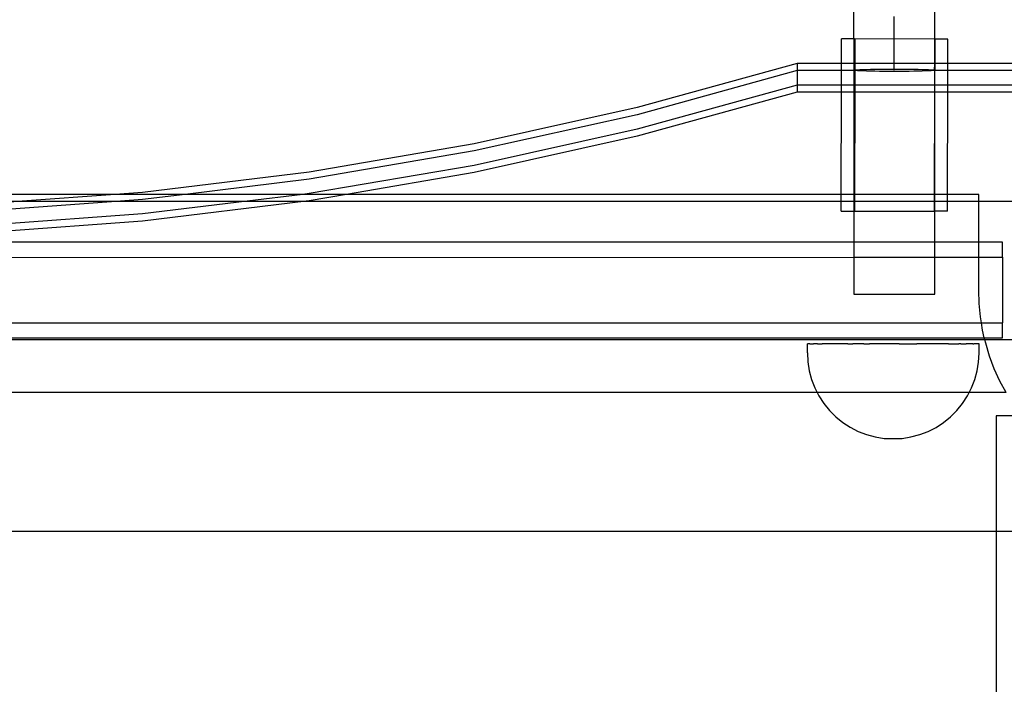
# Model space of a CAD drawing. Extents: x -3820 to 3820, y -3810 to 3810.
# Drawn here: x -1005 to -800, y -634 to -495 of the extents above; entities that cross this region are included whole.
import ezdxf

# ---------------------------------------------------------------- set-up
doc = ezdxf.new("R2010")
doc.units = 0
doc.layers.get('0').update_dxf_attribs({"linetype": 'CONTINUOUS'})

msp = doc.modelspace()

# ---------------------------------------------------------------- linework, layer by layer
for p, q in [((-830.99, -499.26), (-830.99, -490.19)), ((-814.03, -499.3), (-814.03, -490.19)), ((-822.51, -496.34), (-822.51, -494.54)), ((-822.51, -498.18), (-822.51, -496.34)), ((-822.51, -500.05), (-822.51, -498.18)), ((-833.54, -504.4), (-833.53, -499.26)), ((-830.99, -499.26), (-833.53, -499.26)), ((-830.99, -499.26), (-830.74, -499.26)), ((-830.99, -499.26), (-830.99, -504.4)), ((-830.74, -499.26), (-830.75, -504.4)), ((-814.12, -499.3), (-830.74, -499.26)), ((-822.51, -501.95), (-822.51, -500.05)), ((-814.12, -499.3), (-814.13, -504.4)), ((-814.03, -499.3), (-814.12, -499.3)), ((-814.03, -499.3), (-814.03, -504.4)), ((-811.33, -499.3), (-814.03, -499.3)), ((-811.34, -504.4), (-811.33, -499.3)), ((-822.51, -503.86), (-822.51, -501.95)), ((-842.8, -504.4), (-876.32, -513.62)), ((-842.8, -504.4), (-842.8, -505.9)), ((-833.54, -504.4), (-842.8, -504.4)), ((-830.99, -504.4), (-833.54, -504.4)), ((-833.54, -505.9), (-833.54, -504.4)), ((-830.99, -504.4), (-830.99, -505.8)), ((-830.75, -504.4), (-830.99, -504.4)), ((-814.13, -504.4), (-830.75, -504.4)), ((-830.75, -504.4), (-830.75, -505.76)), ((-822.51, -505.79), (-822.51, -503.86)), ((-814.13, -504.4), (-814.16, -505.77)), ((-814.03, -504.4), (-814.13, -504.4)), ((-814.03, -504.4), (-814.03, -505.8)), ((-811.34, -504.4), (-814.03, -504.4)), ((-811.34, -505.9), (-811.34, -504.4)), ((-781.35, -504.4), (-811.34, -504.4)), ((-842.8, -505.9), (-876.32, -515.12)), ((-842.8, -505.9), (-842.8, -508.9)), ((-833.54, -505.9), (-842.8, -505.9)), ((-833.55, -508.9), (-833.54, -505.9)), ((-830.99, -505.9), (-833.54, -505.9)), ((-830.99, -505.8), (-830.86, -505.77)), ((-830.99, -505.8), (-830.99, -505.83)), ((-830.86, -505.86), (-830.99, -505.83)), ((-830.99, -505.83), (-830.99, -505.9)), ((-830.86, -505.86), (-830.99, -505.9)), ((-830.99, -505.9), (-830.99, -508.9)), ((-830.86, -505.77), (-830.75, -505.76)), ((-830.75, -505.87), (-830.86, -505.86)), ((-830.75, -505.87), (-830.76, -508.9)), ((-830.75, -505.76), (-830.59, -505.74)), ((-830.75, -505.76), (-830.75, -505.87)), ((-830.59, -505.89), (-830.75, -505.87)), ((-830.59, -505.74), (-830.2, -505.71)), ((-830.2, -505.92), (-830.59, -505.89)), ((-830.2, -505.71), (-829.69, -505.68)), ((-829.69, -505.95), (-830.2, -505.92)), ((-829.69, -505.68), (-829.06, -505.66)), ((-829.06, -505.97), (-829.69, -505.95)), ((-829.06, -505.66), (-828.33, -505.64)), ((-828.33, -505.99), (-829.06, -505.97)), ((-828.33, -505.64), (-827.5, -505.62)), ((-827.5, -506.01), (-828.33, -505.99)), ((-827.5, -505.62), (-826.6, -505.6)), ((-826.6, -506.03), (-827.5, -506.01)), ((-826.6, -505.6), (-825.64, -505.59)), ((-825.64, -506.04), (-826.6, -506.03)), ((-825.64, -505.59), (-824.62, -505.58)), ((-824.62, -506.05), (-825.64, -506.04)), ((-824.62, -505.58), (-823.57, -505.57)), ((-823.57, -506.06), (-824.62, -506.05)), ((-823.57, -505.57), (-822.51, -505.57)), ((-822.51, -506.06), (-823.57, -506.06)), ((-822.51, -505.57), (-821.44, -505.57)), ((-821.44, -506.06), (-822.51, -506.06)), ((-821.44, -505.57), (-820.39, -505.58)), ((-820.39, -506.05), (-821.44, -506.06)), ((-820.39, -505.58), (-819.38, -505.59)), ((-819.38, -506.04), (-820.39, -506.05)), ((-819.38, -505.59), (-818.41, -505.6)), ((-818.41, -506.03), (-819.38, -506.04)), ((-818.41, -505.6), (-817.51, -505.62)), ((-817.51, -506.01), (-818.41, -506.03)), ((-817.51, -505.62), (-816.69, -505.64)), ((-816.69, -505.99), (-817.51, -506.01)), ((-816.69, -505.64), (-815.96, -505.66)), ((-815.96, -505.97), (-816.69, -505.99)), ((-815.96, -505.66), (-815.33, -505.68)), ((-815.33, -505.95), (-815.96, -505.97)), ((-815.33, -505.68), (-814.82, -505.71)), ((-814.82, -505.92), (-815.33, -505.95)), ((-814.82, -505.71), (-814.42, -505.74)), ((-814.42, -505.89), (-814.82, -505.92)), ((-814.42, -505.74), (-814.16, -505.77)), ((-814.16, -505.86), (-814.42, -505.89)), ((-814.16, -505.77), (-814.16, -505.86)), ((-814.16, -505.77), (-814.03, -505.8)), ((-814.03, -505.83), (-814.16, -505.86)), ((-814.16, -505.86), (-814.13, -505.9)), ((-814.13, -505.9), (-814.14, -508.9)), ((-814.03, -505.9), (-814.13, -505.9)), ((-814.03, -505.83), (-814.03, -505.8)), ((-814.03, -505.9), (-814.03, -505.83)), ((-814.03, -508.9), (-814.03, -505.9)), ((-811.34, -505.9), (-814.03, -505.9)), ((-811.35, -508.9), (-811.34, -505.9)), ((-781.35, -505.9), (-811.34, -505.9)), ((-842.8, -508.9), (-876.32, -518.12)), ((-842.8, -510.4), (-876.32, -519.62)), ((-842.8, -508.9), (-842.8, -510.4)), ((-833.55, -508.9), (-842.8, -508.9)), ((-833.55, -510.4), (-842.8, -510.4)), ((-833.6, -531.78), (-833.55, -510.4)), ((-833.55, -510.4), (-833.55, -508.9)), ((-830.99, -508.9), (-833.55, -508.9)), ((-830.99, -510.4), (-833.55, -510.4)), ((-830.99, -508.9), (-830.99, -510.4)), ((-830.76, -508.9), (-830.99, -508.9)), ((-830.99, -510.4), (-830.99, -531.78)), ((-830.76, -510.4), (-830.99, -510.4)), ((-830.76, -510.4), (-830.81, -531.78)), ((-830.76, -508.9), (-830.76, -510.4)), ((-814.14, -508.9), (-830.76, -508.9)), ((-814.14, -510.4), (-830.76, -510.4)), ((-814.14, -510.4), (-814.18, -531.78)), ((-814.14, -508.9), (-814.14, -510.4)), ((-814.03, -508.9), (-814.14, -508.9)), ((-814.03, -510.4), (-814.14, -510.4)), ((-811.35, -508.9), (-814.03, -508.9)), ((-814.03, -510.4), (-814.03, -508.9)), ((-811.35, -510.4), (-814.03, -510.4)), ((-814.03, -531.78), (-814.03, -510.4)), ((-811.39, -531.78), (-811.35, -510.4)), ((-781.35, -508.9), (-811.35, -508.9)), ((-811.35, -510.4), (-811.35, -508.9)), ((-781.35, -510.4), (-811.35, -510.4)), ((-876.32, -513.62), (-910.38, -521.2)), ((-876.32, -515.12), (-910.38, -522.7)), ((-876.32, -518.12), (-910.38, -525.7)), ((-876.32, -519.62), (-910.38, -527.2)), ((-910.38, -521.2), (-944.88, -527.12)), ((-910.38, -522.7), (-944.88, -528.62)), ((-910.38, -525.7), (-944.88, -531.62)), ((-944.88, -527.12), (-979.7, -531.36)), ((-944.88, -528.62), (-970.83, -531.78)), ((-910.38, -527.2), (-937.09, -531.78)), ((-985.45, -531.78), (-1099.14, -531.78)), ((-1079.05, -533.2), (-1004.93, -533.2)), ((-984.33, -533.2), (-1014.75, -535.42)), ((-1004.93, -533.2), (-1014.75, -533.92)), ((-985.45, -531.78), (-1004.93, -533.2)), ((-1004.93, -533.2), (-984.33, -533.2)), ((-979.7, -531.36), (-985.45, -531.78)), ((-970.83, -531.78), (-985.45, -531.78)), ((-979.7, -532.86), (-984.33, -533.2)), ((-984.33, -533.2), (-957.85, -533.2)), ((-970.83, -531.78), (-979.7, -532.86)), ((-957.85, -533.2), (-979.7, -535.86)), ((-945.54, -533.2), (-979.7, -537.36)), ((-946.21, -531.78), (-970.83, -531.78)), ((-946.21, -531.78), (-957.85, -533.2)), ((-957.85, -533.2), (-945.54, -533.2)), ((-944.88, -531.62), (-946.21, -531.78)), ((-937.09, -531.78), (-946.21, -531.78)), ((-944.88, -533.12), (-945.54, -533.2)), ((-945.54, -533.2), (-833.6, -533.2)), ((-937.09, -531.78), (-944.88, -533.12)), ((-833.6, -531.78), (-937.09, -531.78)), ((-833.61, -535.26), (-833.6, -533.2)), ((-833.6, -533.2), (-833.6, -531.78)), ((-830.99, -531.78), (-833.6, -531.78)), ((-833.6, -533.2), (-830.99, -533.2)), ((-830.99, -531.78), (-830.99, -533.2)), ((-830.81, -531.78), (-830.99, -531.78)), ((-830.99, -533.2), (-830.99, -535.26)), ((-830.99, -533.2), (-830.81, -533.2)), ((-830.81, -531.78), (-830.81, -533.2)), ((-814.18, -531.78), (-830.81, -531.78)), ((-830.81, -533.2), (-830.81, -535.26)), ((-830.81, -533.2), (-814.19, -533.2)), ((-814.18, -531.78), (-814.19, -533.2)), ((-814.19, -533.2), (-814.19, -535.3)), ((-814.19, -533.2), (-814.03, -533.2)), ((-814.03, -531.78), (-814.18, -531.78)), ((-814.03, -533.2), (-814.03, -531.78)), ((-811.39, -531.78), (-814.03, -531.78)), ((-814.03, -535.3), (-814.03, -533.2)), ((-814.03, -533.2), (-811.4, -533.2)), ((-811.4, -533.2), (-811.39, -531.78)), ((-811.4, -535.3), (-811.4, -533.2)), ((-811.4, -533.2), (-804.87, -533.2)), ((-804.87, -531.78), (-811.39, -531.78)), ((-804.87, -533.2), (-804.87, -531.78)), ((-804.87, -541.78), (-804.87, -533.2)), ((-804.87, -533.2), (-791.78, -533.2)), ((-833.61, -535.26), (-830.99, -535.26)), ((-830.99, -535.26), (-830.99, -541.78)), ((-830.81, -535.26), (-830.99, -535.26)), ((-830.81, -535.26), (-814.19, -535.3)), ((-814.19, -535.3), (-814.03, -535.3)), ((-814.03, -541.78), (-814.03, -535.3)), ((-811.4, -535.3), (-814.03, -535.3)), ((-979.7, -535.86), (-1014.75, -538.42)), ((-979.7, -537.36), (-1014.75, -539.92)), ((-830.99, -541.78), (-1054.24, -541.8)), ((-830.99, -541.78), (-830.99, -544.93)), ((-814.03, -541.78), (-830.99, -541.78)), ((-814.03, -544.93), (-814.03, -541.78)), ((-804.87, -541.78), (-814.03, -541.78)), ((-804.87, -544.93), (-804.87, -541.78)), ((-799.87, -541.78), (-804.87, -541.78)), ((-799.87, -544.93), (-799.87, -541.78)), ((-1047.58, -544.94), (-830.99, -544.93)), ((-830.99, -544.93), (-830.99, -552.64)), ((-830.99, -544.93), (-814.03, -544.93)), ((-814.03, -552.64), (-814.03, -544.93)), ((-814.03, -544.93), (-804.87, -544.93)), ((-804.87, -551.78), (-804.87, -544.93)), ((-804.87, -544.93), (-799.87, -544.93)), ((-799.87, -544.93), (-799.87, -558.64)), ((-804.78, -554.6), (-804.87, -551.78)), ((-830.99, -552.64), (-814.03, -552.64)), ((-804.5, -557.4), (-804.78, -554.6)), ((-804.3, -558.64), (-804.5, -557.4)), ((-1047.58, -558.63), (-804.3, -558.64)), ((-804.04, -560.17), (-804.3, -558.64)), ((-804.3, -558.64), (-799.87, -558.64)), ((-799.87, -561.78), (-799.87, -558.64)), ((-1054.24, -561.76), (-803.69, -561.78)), ((-803.69, -561.78), (-804.04, -560.17)), ((-803.59, -562.2), (-803.69, -561.78)), ((-803.69, -561.78), (-799.87, -561.78)), ((-803.59, -562.2), (-1306.15, -562.2)), ((-840.69, -564.92), (-840.69, -563.03)), ((-840.69, -563.03), (-840.66, -563.03)), ((-840.53, -563.03), (-840.66, -563.03)), ((-840.43, -563.03), (-840.53, -563.03)), ((-840.17, -563.03), (-840.43, -563.03)), ((-840.17, -563.03), (-840.01, -563.04)), ((-840.01, -563.04), (-839.62, -563.04)), ((-839.62, -563.04), (-839.39, -563.04)), ((-838.89, -563.04), (-839.39, -563.04)), ((-838.6, -563.04), (-838.89, -563.04)), ((-838.6, -563.04), (-837.97, -563.04)), ((-837.97, -563.04), (-837.63, -563.04)), ((-836.9, -563.04), (-837.63, -563.04)), ((-836.5, -563.04), (-836.9, -563.04)), ((-835.66, -563.04), (-836.5, -563.04)), ((-835.22, -563.04), (-835.66, -563.04)), ((-834.29, -563.04), (-835.22, -563.04)), ((-833.8, -563.04), (-834.29, -563.04)), ((-832.79, -563.04), (-833.8, -563.04)), ((-832.26, -563.04), (-832.79, -563.04)), ((-832.26, -563.04), (-831.18, -563.04)), ((-830.62, -563.04), (-831.18, -563.04)), ((-829.47, -563.04), (-830.62, -563.04)), ((-828.89, -563.04), (-829.47, -563.04)), ((-828.89, -563.04), (-827.69, -563.04)), ((-827.09, -563.05), (-827.69, -563.04)), ((-825.86, -563.05), (-827.09, -563.05)), ((-825.24, -563.05), (-825.86, -563.05)), ((-824, -563.05), (-825.24, -563.05)), ((-823.37, -563.05), (-824, -563.05)), ((-822.12, -563.05), (-823.37, -563.05)), ((-821.49, -563.05), (-822.12, -563.05)), ((-821.49, -563.05), (-820.25, -563.05)), ((-820.25, -563.05), (-819.63, -563.05)), ((-819.63, -563.05), (-818.4, -563.05)), ((-818.4, -563.05), (-817.79, -563.05)), ((-816.6, -563.05), (-817.79, -563.05)), ((-816.02, -563.05), (-816.6, -563.05)), ((-814.87, -563.05), (-816.02, -563.05)), ((-814.31, -563.06), (-814.87, -563.05)), ((-813.23, -563.06), (-814.31, -563.06)), ((-812.7, -563.06), (-813.23, -563.06)), ((-811.69, -563.06), (-812.7, -563.06)), ((-811.2, -563.06), (-811.69, -563.06)), ((-811.2, -563.06), (-810.27, -563.06)), ((-810.27, -563.06), (-809.83, -563.06)), ((-809.83, -563.06), (-808.99, -563.06)), ((-808.59, -563.06), (-808.99, -563.06)), ((-808.59, -563.06), (-807.86, -563.06)), ((-807.86, -563.06), (-807.51, -563.06)), ((-806.89, -563.06), (-807.51, -563.06)), ((-806.6, -563.06), (-806.89, -563.06)), ((-806.09, -563.06), (-806.6, -563.06)), ((-806.09, -563.06), (-805.87, -563.06)), ((-805.48, -563.06), (-805.87, -563.06)), ((-805.32, -563.06), (-805.48, -563.06)), ((-805.06, -563.06), (-805.32, -563.06)), ((-804.96, -563.06), (-805.06, -563.06)), ((-804.83, -563.06), (-804.96, -563.06)), ((-804.8, -563.06), (-804.83, -563.06)), ((-804.8, -564.95), (-804.8, -563.06)), ((-803.4, -562.91), (-803.59, -562.2)), ((-797.31, -562.2), (-803.59, -562.2)), ((-802.59, -565.6), (-803.4, -562.91)), ((-840.69, -564.92), (-840.6, -566.8)), ((-804.9, -566.83), (-804.8, -564.95)), ((-801.6, -568.24), (-802.59, -565.6)), ((-840.6, -566.8), (-840.3, -568.65)), ((-805.19, -568.68), (-804.9, -566.83)), ((-800.44, -570.8), (-801.6, -568.24)), ((-840.3, -568.65), (-839.82, -570.47)), ((-805.68, -570.5), (-805.19, -568.68)), ((-839.82, -570.47), (-839.15, -572.23)), ((-839.15, -572.23), (-838.65, -573.2)), ((-806.84, -573.2), (-806.36, -572.25)), ((-806.36, -572.25), (-805.68, -570.5)), ((-799.15, -573.2), (-800.44, -570.8)), ((-838.65, -573.2), (-1242.84, -573.2)), ((-838.65, -573.2), (-838.3, -573.9)), ((-806.84, -573.2), (-838.65, -573.2)), ((-838.3, -573.9), (-837.27, -575.48)), ((-808.23, -575.5), (-807.21, -573.93)), ((-807.21, -573.93), (-806.84, -573.2)), ((-799.15, -573.2), (-806.84, -573.2)), ((-837.27, -575.48), (-836.09, -576.94)), ((-809.42, -576.96), (-808.23, -575.5)), ((-836.09, -576.94), (-834.77, -578.27)), ((-834.77, -578.27), (-833.31, -579.45)), ((-812.21, -579.47), (-810.75, -578.29)), ((-810.75, -578.29), (-809.42, -576.96)), ((-795.86, -578.11), (-801.21, -578.11)), ((-801.21, -578.11), (-801.21, -602.2)), ((-833.31, -579.45), (-831.73, -580.48)), ((-831.73, -580.48), (-830.06, -581.33)), ((-815.46, -581.35), (-813.78, -580.49)), ((-813.78, -580.49), (-812.21, -579.47)), ((-830.06, -581.33), (-828.31, -582.01)), ((-828.31, -582.01), (-826.49, -582.5)), ((-826.49, -582.5), (-824.62, -582.79)), ((-820.88, -582.8), (-819.03, -582.5)), ((-819.03, -582.5), (-817.21, -582.02)), ((-817.21, -582.02), (-815.46, -581.35)), ((-824.62, -582.79), (-820.94, -582.8)), ((-820.94, -582.8), (-820.88, -582.8)), ((-820.91, -582.8), (-820.94, -582.8)), ((-1227.95, -602.2), (-801.21, -602.2)), ((-801.21, -602.2), (-782.28, -602.2)), ((-801.21, -602.2), (-801.21, -730.36))]:
    msp.add_line(p, q)

doc.saveas('drawing.dxf')
